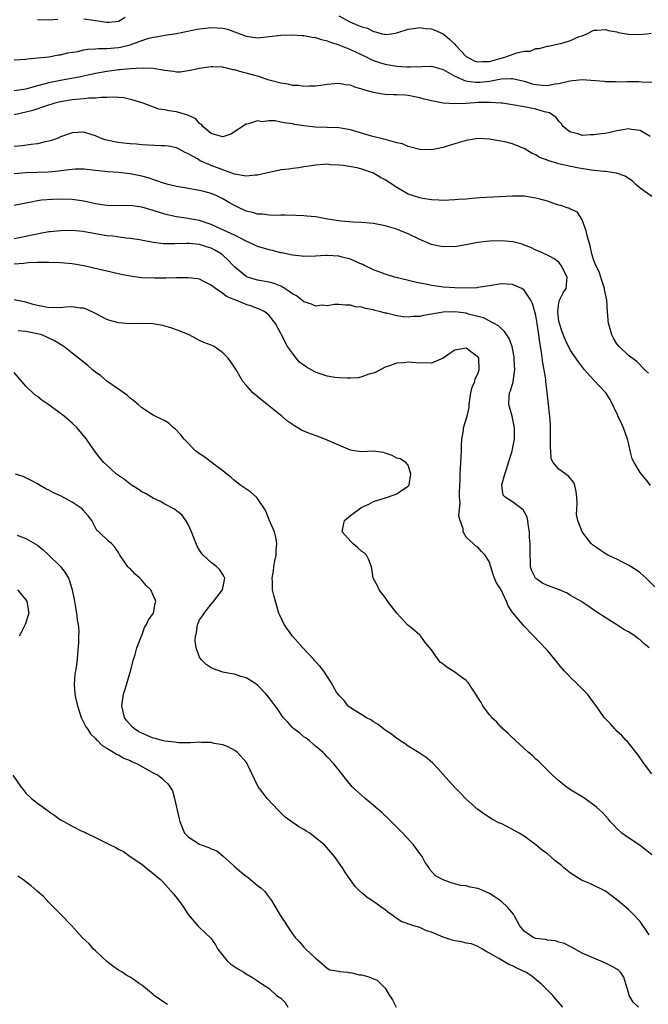
# Model space of a CAD drawing. Units: inches. Extents: x 2679000 to 2682000, y 1551000 to 1552696.
# Drawn here: x 2679686 to 2679794, y 1552007 to 1552177 of the extents above; entities that cross this region are included whole.
import ezdxf

# ---------------------------------------------------------------- set-up
doc = ezdxf.new("R2010")
doc.units = ezdxf.units.IN
doc.header["$MEASUREMENT"] = 0
doc.layers.add('LD26791551_2ft', color=95, linetype='Continuous')

msp = doc.modelspace()

# ---------------------------------------------------------------- linework, layer by layer
at = {"layer": 'LD26791551_2ft'}
for points, elevation in [([(2679697, 1552177.55), (2679698.68, 1552177.32), (2679699, 1552177.3), (2679701, 1552176.97), (2679701.4, 1552177), (2679703, 1552177.17), (2679704.12, 1552177.88)], 8828), ([(2679741, 1552178.09), (2679743.01, 1552177), (2679745, 1552176.2), (2679745.95, 1552175.95), (2679747, 1552175.39), (2679747.35, 1552175.35), (2679748.49, 1552175), (2679748.92, 1552174.92), (2679749, 1552174.89), (2679750.08, 1552175), (2679751, 1552175.14), (2679751.19, 1552175.19), (2679753, 1552175.81), (2679753.88, 1552175.88), (2679755, 1552176.07), (2679755.93, 1552175.93), (2679757, 1552175.82), (2679757.59, 1552175.59), (2679759, 1552174.97), (2679760.08, 1552174.08), (2679761, 1552173.18), (2679761.15, 1552173), (2679763, 1552171.06), (2679763.09, 1552171), (2679764.35, 1552170.35), (2679765, 1552170.13), (2679765.79, 1552170.21), (2679767, 1552170.22), (2679769.83, 1552171), (2679771.73, 1552171.73), (2679773, 1552172.01), (2679774, 1552172), (2679775, 1552172.43), (2679775.56, 1552172.44), (2679777, 1552172.83), (2679777.12, 1552172.88), (2679779, 1552173.25), (2679779.34, 1552173.34), (2679781, 1552173.81), (2679782.5, 1552174.5), (2679783, 1552174.66), (2679783.82, 1552175), (2679785, 1552175.59), (2679785.61, 1552175.61), (2679787, 1552175.72), (2679787.54, 1552175.54), (2679789, 1552175.31), (2679789.24, 1552175.24), (2679790.93, 1552174.93), (2679791, 1552174.94), (2679792.84, 1552174.84), (2679794.16, 1552175), (2679794.88, 1552175.12)], 8828), ([(2679685, 1552170.51), (2679687, 1552170.63), (2679687.31, 1552170.69), (2679689, 1552170.82), (2679691, 1552171.03), (2679692.65, 1552171.35), (2679693, 1552171.38), (2679694.28, 1552171.72), (2679695.96, 1552171.96), (2679697, 1552172.2), (2679697.68, 1552172.32), (2679699, 1552172.4), (2679699.55, 1552172.45), (2679701, 1552172.46), (2679703, 1552172.62), (2679703.33, 1552172.67), (2679705, 1552173.1), (2679707, 1552173.82), (2679708.24, 1552174.24), (2679709, 1552174.43), (2679709.52, 1552174.48), (2679711, 1552174.77), (2679713, 1552175.05), (2679716.29, 1552175.71), (2679717, 1552175.83), (2679719, 1552176.06), (2679720.04, 1552176.04), (2679721, 1552175.96), (2679721.79, 1552175.79), (2679723, 1552175.35), (2679725, 1552174.58), (2679727, 1552174.32), (2679729, 1552174.54), (2679731, 1552174.78), (2679733, 1552174.82), (2679734.68, 1552174.68), (2679735, 1552174.68), (2679736.41, 1552174.41), (2679737, 1552174.35), (2679738, 1552174), (2679739, 1552173.79), (2679739.55, 1552173.55), (2679741, 1552173.08), (2679743, 1552172.26), (2679745.75, 1552171), (2679746.58, 1552170.58), (2679747, 1552170.4), (2679748.04, 1552170.04), (2679749, 1552169.77), (2679749.66, 1552169.66), (2679751, 1552169.4), (2679752.73, 1552169.27), (2679753, 1552169.27), (2679753.3, 1552169.3), (2679755.37, 1552169.37), (2679757, 1552169.38), (2679759, 1552168.8), (2679759.42, 1552168.58), (2679761, 1552167.66), (2679762.85, 1552166.85), (2679764.62, 1552166.62), (2679765, 1552166.62), (2679765.36, 1552166.64), (2679767, 1552166.83), (2679769, 1552167.21), (2679770.75, 1552167.25), (2679771, 1552167.3), (2679773, 1552166.82), (2679774.38, 1552166.38), (2679775, 1552166.25), (2679776.15, 1552166.15), (2679777, 1552166.09), (2679778.33, 1552166.33), (2679779, 1552166.39), (2679780.86, 1552166.86), (2679783, 1552167.08), (2679786.79, 1552166.79), (2679787, 1552166.76), (2679788.75, 1552166.75), (2679789, 1552166.71), (2679790.76, 1552166.76), (2679791, 1552166.74), (2679792.75, 1552166.75), (2679793.31, 1552166.69), (2679795, 1552166.64)], 8826), ([(2679689, 1552177.47), (2679691, 1552177.4), (2679692.51, 1552177.49)], 8828), ([(2679794.72, 1552157.28), (2679793, 1552158.32), (2679791.51, 1552158.49), (2679791, 1552158.58), (2679789.67, 1552158.33), (2679789, 1552158.23), (2679788, 1552158), (2679787, 1552157.8), (2679786.28, 1552157.72), (2679785, 1552157.54), (2679784.44, 1552157.56), (2679783, 1552157.46), (2679782.3, 1552157.7), (2679781, 1552158), (2679780.41, 1552158.41), (2679779.74, 1552159), (2679779.45, 1552159.45), (2679779, 1552159.89), (2679778.54, 1552160.54), (2679777.37, 1552161.37), (2679776.47, 1552161.53), (2679775, 1552161.99), (2679773, 1552162.38), (2679771, 1552162.75), (2679769.26, 1552163), (2679769, 1552163.03), (2679767.14, 1552163.14), (2679765.11, 1552163.11), (2679763, 1552162.98), (2679761, 1552162.89), (2679759.01, 1552163.01), (2679757, 1552163.4), (2679755.72, 1552163.72), (2679755, 1552163.95), (2679753, 1552164.35), (2679752.38, 1552164.38), (2679751, 1552164.48), (2679750.47, 1552164.47), (2679749, 1552164.54), (2679748.59, 1552164.59), (2679747, 1552164.88), (2679746.6, 1552165), (2679745.31, 1552165.31), (2679745, 1552165.45), (2679743.75, 1552165.75), (2679743, 1552166.1), (2679742.16, 1552166.16), (2679741, 1552166.42), (2679740.34, 1552166.34), (2679739, 1552166.25), (2679737.93, 1552166.07), (2679737, 1552165.95), (2679735.97, 1552165.97), (2679735, 1552165.88), (2679734.05, 1552166.05), (2679733, 1552166.08), (2679732.28, 1552166.28), (2679731, 1552166.47), (2679728.99, 1552167.01), (2679727, 1552167.65), (2679726.12, 1552167.88), (2679725, 1552168.22), (2679724.36, 1552168.36), (2679723, 1552168.78), (2679722.79, 1552168.79), (2679721.93, 1552169), (2679721.16, 1552169.16), (2679721, 1552169.21), (2679719.27, 1552169.27), (2679719, 1552169.3), (2679717, 1552169.02), (2679715.36, 1552168.64), (2679715, 1552168.57), (2679713.61, 1552168.39), (2679713, 1552168.38), (2679712.5, 1552168.5), (2679711, 1552168.63), (2679709, 1552168.98), (2679707.08, 1552169.08), (2679705, 1552168.95), (2679703.24, 1552168.76), (2679703, 1552168.75), (2679701, 1552168.5), (2679699, 1552168.14), (2679696.43, 1552167.57), (2679693, 1552166.94), (2679691, 1552166.53), (2679690.34, 1552166.34), (2679689, 1552166), (2679687.6, 1552165.6), (2679687, 1552165.46), (2679685, 1552165.17)], 8824), ([(2679795, 1552146.9), (2679793, 1552148.32), (2679792.64, 1552148.64), (2679792.27, 1552149), (2679791.6, 1552149.6), (2679791, 1552150), (2679790.42, 1552150.42), (2679788.95, 1552150.95), (2679787, 1552151.21), (2679786.79, 1552151.21), (2679784.57, 1552151.43), (2679782.14, 1552151.86), (2679780.25, 1552152.25), (2679779, 1552152.55), (2679777.1, 1552153.1), (2679777, 1552153.15), (2679775.66, 1552153.66), (2679775, 1552154.11), (2679774.35, 1552154.35), (2679773, 1552155.19), (2679771.68, 1552155.68), (2679771, 1552155.98), (2679769.66, 1552156.34), (2679769, 1552156.48), (2679768.54, 1552156.54), (2679767, 1552156.82), (2679765, 1552156.9), (2679763.35, 1552156.65), (2679763, 1552156.59), (2679761.75, 1552156.25), (2679761, 1552155.99), (2679760.23, 1552155.77), (2679759, 1552155.35), (2679758.71, 1552155.29), (2679757, 1552154.97), (2679755, 1552155.03), (2679753, 1552155.52), (2679752, 1552156), (2679751, 1552156.19), (2679749.39, 1552156.61), (2679749, 1552156.77), (2679746.66, 1552157.34), (2679743, 1552158.39), (2679741, 1552158.75), (2679739, 1552158.83), (2679737, 1552158.86), (2679735, 1552159.08), (2679733.35, 1552159.35), (2679733, 1552159.43), (2679731.6, 1552159.6), (2679731, 1552159.76), (2679730.04, 1552159.96), (2679729, 1552159.97), (2679727.8, 1552159.8), (2679727, 1552159.95), (2679725.42, 1552159.42), (2679725, 1552159.38), (2679722.35, 1552157.65), (2679721, 1552157.23), (2679720.75, 1552157.25), (2679719, 1552157.76), (2679717.53, 1552159), (2679717.33, 1552159.33), (2679717, 1552159.49), (2679716.33, 1552160.33), (2679714.97, 1552160.97), (2679713, 1552161.51), (2679711.68, 1552161.68), (2679711, 1552161.84), (2679709.98, 1552161.98), (2679707.25, 1552163), (2679705.55, 1552163.55), (2679703.91, 1552163.91), (2679702.06, 1552164.06), (2679701, 1552164), (2679700.02, 1552164.02), (2679699, 1552163.89), (2679697.87, 1552163.87), (2679697, 1552163.76), (2679695.64, 1552163.64), (2679695, 1552163.57), (2679693, 1552163.24), (2679691.99, 1552163), (2679690.57, 1552162.57), (2679688.24, 1552161.76), (2679687, 1552161.44), (2679685, 1552161.02)], 8822), ([(2679794.42, 1552116.42), (2679793.83, 1552117), (2679792.44, 1552118.44), (2679791, 1552119.48), (2679789.37, 1552121), (2679789, 1552121.49), (2679788.43, 1552122.43), (2679788.13, 1552123), (2679787.88, 1552123.88), (2679787.53, 1552125), (2679787.37, 1552127), (2679787.26, 1552129), (2679786.85, 1552130.85), (2679786.84, 1552131), (2679786.41, 1552132.41), (2679786.2, 1552133), (2679785.92, 1552133.92), (2679785.36, 1552135), (2679785, 1552135.86), (2679784.67, 1552137), (2679784.39, 1552138.39), (2679783.85, 1552140.15), (2679783.69, 1552141), (2679783, 1552142.88), (2679782.18, 1552144.18), (2679781, 1552144.7), (2679780.82, 1552144.82), (2679780.26, 1552145), (2679779.36, 1552145.36), (2679779, 1552145.43), (2679778.41, 1552145.59), (2679777, 1552146.09), (2679775.52, 1552146.48), (2679775, 1552146.64), (2679773, 1552146.95), (2679771, 1552146.97), (2679765.33, 1552146.67), (2679763.47, 1552146.53), (2679763, 1552146.47), (2679761.62, 1552146.38), (2679761, 1552146.31), (2679759, 1552146.23), (2679758.29, 1552146.29), (2679757, 1552146.32), (2679755.44, 1552146.56), (2679755, 1552146.65), (2679753.92, 1552147), (2679753, 1552147.32), (2679751, 1552148.48), (2679750.68, 1552148.68), (2679750.22, 1552149), (2679749.48, 1552149.48), (2679749, 1552149.81), (2679748.2, 1552150.2), (2679747, 1552150.96), (2679745, 1552151.63), (2679744.17, 1552151.83), (2679741.77, 1552152.23), (2679741, 1552152.32), (2679739.6, 1552152.4), (2679739, 1552152.46), (2679738.45, 1552152.45), (2679737, 1552152.33), (2679735.87, 1552152.13), (2679735, 1552152.03), (2679734.13, 1552151.87), (2679733, 1552151.76), (2679732.37, 1552151.63), (2679731, 1552151.51), (2679730.62, 1552151.38), (2679729, 1552151.06), (2679727, 1552150.56), (2679726.56, 1552150.56), (2679725, 1552150.4), (2679723, 1552150.76), (2679721, 1552151.48), (2679719, 1552152.24), (2679717.09, 1552153.09), (2679716.62, 1552153.38), (2679715, 1552154.28), (2679714.5, 1552154.5), (2679713.59, 1552155), (2679713, 1552155.3), (2679711.6, 1552155.6), (2679711, 1552155.66), (2679710.34, 1552155.66), (2679707, 1552155.82), (2679706.09, 1552155.91), (2679705, 1552155.99), (2679703.87, 1552156.13), (2679703, 1552156.22), (2679702.33, 1552156.33), (2679700.71, 1552156.71), (2679699.91, 1552157), (2679699, 1552157.4), (2679698.44, 1552157.56), (2679697, 1552158.01), (2679696.05, 1552157.95), (2679695, 1552157.9), (2679693, 1552157.18), (2679692.57, 1552157), (2679691.42, 1552156.58), (2679691, 1552156.46), (2679690.34, 1552156.34), (2679689, 1552156.02), (2679687.9, 1552155.9), (2679686.35, 1552155.65), (2679685, 1552155.51)], 8820), ([(2679794.8, 1552097), (2679794.32, 1552097.68), (2679793, 1552099.27), (2679791.98, 1552101), (2679791.61, 1552101.61), (2679791.27, 1552103), (2679791, 1552104.37), (2679790.85, 1552104.85), (2679790.82, 1552105), (2679790.12, 1552107), (2679789.79, 1552107.79), (2679789.17, 1552109), (2679789.13, 1552109.13), (2679787.85, 1552111.85), (2679787.09, 1552113), (2679785, 1552115.22), (2679783.4, 1552117), (2679782.37, 1552118.37), (2679781, 1552120.32), (2679780.11, 1552122.11), (2679779.57, 1552123.57), (2679779.06, 1552125), (2679779, 1552125.39), (2679778.81, 1552127), (2679779, 1552128.53), (2679779.11, 1552129), (2679779.72, 1552130.28), (2679780.22, 1552131), (2679780.31, 1552131.69), (2679780.41, 1552133), (2679779.39, 1552135), (2679779, 1552135.55), (2679778.15, 1552136.15), (2679777, 1552136.8), (2679776.5, 1552137), (2679775.47, 1552137.47), (2679775, 1552137.65), (2679774.13, 1552138.13), (2679773, 1552138.52), (2679772.66, 1552138.66), (2679771.28, 1552139), (2679771.06, 1552139.06), (2679769, 1552139.25), (2679767, 1552139.18), (2679765, 1552138.95), (2679763, 1552138.57), (2679762.5, 1552138.5), (2679761, 1552138.23), (2679760.25, 1552138.25), (2679759, 1552138.2), (2679758.35, 1552138.35), (2679757, 1552138.63), (2679755, 1552139.47), (2679753, 1552140.44), (2679751.67, 1552141), (2679751, 1552141.24), (2679749, 1552141.83), (2679747, 1552142.24), (2679745, 1552142.44), (2679743.51, 1552142.49), (2679741.35, 1552142.65), (2679741, 1552142.69), (2679739.03, 1552143), (2679737.32, 1552143.32), (2679737, 1552143.39), (2679735.51, 1552143.51), (2679735, 1552143.57), (2679733.61, 1552143.61), (2679731.68, 1552143.68), (2679731, 1552143.68), (2679730.35, 1552143.65), (2679729, 1552143.7), (2679727.84, 1552143.84), (2679727, 1552143.84), (2679726.15, 1552144.15), (2679725, 1552144.38), (2679723.69, 1552145), (2679723.25, 1552145.25), (2679723, 1552145.35), (2679722.17, 1552145.83), (2679721, 1552146.53), (2679719.98, 1552147), (2679719, 1552147.4), (2679717.74, 1552147.74), (2679717, 1552147.92), (2679714.39, 1552148.39), (2679713, 1552148.66), (2679711.56, 1552149), (2679710.77, 1552149.23), (2679708.13, 1552150.13), (2679707, 1552150.42), (2679705, 1552150.81), (2679703, 1552151.03), (2679701.17, 1552151.17), (2679699, 1552151.41), (2679697, 1552151.61), (2679695.6, 1552151.6), (2679695, 1552151.58), (2679694.51, 1552151.49), (2679693, 1552151.34), (2679692.7, 1552151.3), (2679690.87, 1552151.13), (2679687, 1552150.99), (2679685, 1552150.83)], 8818), ([(2679795.53, 1552079.53), (2679794.05, 1552081), (2679793, 1552081.92), (2679792.38, 1552082.38), (2679791.43, 1552083), (2679791, 1552083.26), (2679789.83, 1552083.83), (2679789, 1552084.28), (2679787.44, 1552085), (2679787.15, 1552085.15), (2679786.13, 1552085.87), (2679784.79, 1552086.79), (2679784.55, 1552087), (2679783.01, 1552089), (2679782.24, 1552091), (2679782.04, 1552092.04), (2679782.14, 1552093.86), (2679782.09, 1552095), (2679781.98, 1552095.98), (2679781.76, 1552097), (2679781.55, 1552097.55), (2679780.65, 1552098.65), (2679779, 1552099.83), (2679777.99, 1552101), (2679777.65, 1552101.65), (2679777.58, 1552103), (2679777.52, 1552103.52), (2679777.56, 1552105), (2679777.52, 1552107), (2679777.51, 1552107.51), (2679777.42, 1552109), (2679777.38, 1552109.38), (2679777, 1552112.59), (2679776.75, 1552115), (2679776.73, 1552115.27), (2679776.44, 1552117), (2679776.19, 1552118.19), (2679775.98, 1552120.02), (2679775.68, 1552121.68), (2679775.53, 1552123), (2679775.45, 1552123.45), (2679775.23, 1552125), (2679775, 1552126.36), (2679774.85, 1552127), (2679774.41, 1552128.41), (2679774.15, 1552129), (2679773, 1552130.74), (2679772.58, 1552131), (2679771, 1552131.74), (2679769, 1552131.84), (2679767, 1552131.49), (2679766.6, 1552131.4), (2679765, 1552131.17), (2679764.85, 1552131.15), (2679763, 1552131.09), (2679761, 1552131.14), (2679759, 1552131.27), (2679758.67, 1552131.33), (2679757, 1552131.52), (2679756.31, 1552131.69), (2679755, 1552131.94), (2679753.74, 1552132.26), (2679751.13, 1552132.87), (2679750.62, 1552133), (2679749, 1552133.48), (2679747, 1552134.26), (2679745.46, 1552135), (2679745.17, 1552135.17), (2679744.65, 1552135.35), (2679743, 1552136.08), (2679741.57, 1552136.43), (2679741, 1552136.6), (2679739, 1552136.73), (2679738.7, 1552136.7), (2679737, 1552136.58), (2679735, 1552136.53), (2679734.61, 1552136.61), (2679733, 1552136.79), (2679731.19, 1552137.19), (2679731, 1552137.21), (2679729.57, 1552137.57), (2679729, 1552137.69), (2679728, 1552138), (2679727, 1552138.3), (2679725.45, 1552139), (2679725, 1552139.18), (2679723.83, 1552139.83), (2679723, 1552140.21), (2679721.12, 1552141.12), (2679719, 1552142.07), (2679717, 1552142.74), (2679715.62, 1552143), (2679715, 1552143.13), (2679713, 1552143.4), (2679711.67, 1552143.68), (2679711, 1552143.83), (2679709, 1552144.49), (2679707, 1552145.08), (2679705, 1552145.34), (2679703, 1552145.32), (2679701, 1552145.34), (2679699, 1552145.64), (2679697, 1552146.09), (2679695, 1552146.37), (2679693, 1552146.42), (2679691.61, 1552146.39), (2679689.73, 1552146.27), (2679689, 1552146.14), (2679687.9, 1552145.9), (2679687, 1552145.78), (2679685, 1552145.34)], 8816), ([(2679794.55, 1552069), (2679793.71, 1552069.71), (2679793, 1552070.39), (2679792.62, 1552070.62), (2679792.12, 1552071), (2679791, 1552071.75), (2679790.18, 1552072.18), (2679789, 1552072.97), (2679786.5, 1552074.5), (2679785.82, 1552075), (2679785, 1552075.52), (2679784.14, 1552076.14), (2679783, 1552076.89), (2679782.86, 1552077), (2679781, 1552078.06), (2679780.42, 1552078.42), (2679779.08, 1552079), (2679777, 1552079.78), (2679776.16, 1552080.16), (2679775, 1552080.95), (2679774.95, 1552081), (2679774.3, 1552082.3), (2679774.1, 1552083), (2679774.09, 1552083.91), (2679774.03, 1552085), (2679774.03, 1552087), (2679773.93, 1552088.07), (2679773.89, 1552089), (2679773.66, 1552090.34), (2679773.63, 1552091), (2679773.53, 1552091.53), (2679772.84, 1552092.84), (2679771, 1552094.19), (2679769.72, 1552095), (2679769.37, 1552095.37), (2679769.12, 1552097), (2679769.12, 1552097.12), (2679769.63, 1552099), (2679770, 1552100), (2679770.29, 1552101), (2679770.92, 1552102.92), (2679771, 1552103.28), (2679771.31, 1552105), (2679771.34, 1552107), (2679771.29, 1552107.29), (2679770.94, 1552109), (2679770.33, 1552111), (2679770.41, 1552112.41), (2679770.46, 1552113), (2679770.65, 1552113.35), (2679771.09, 1552114.91), (2679771.35, 1552116.65), (2679771.37, 1552117), (2679771.29, 1552118.71), (2679771.24, 1552119.24), (2679770.91, 1552121), (2679770.41, 1552122.41), (2679769.98, 1552123), (2679769.62, 1552123.62), (2679769, 1552124.12), (2679768.57, 1552124.57), (2679765.96, 1552125.96), (2679763.38, 1552126.62), (2679763, 1552126.74), (2679761, 1552126.99), (2679759, 1552126.93), (2679757.34, 1552126.66), (2679757, 1552126.58), (2679755.64, 1552126.36), (2679755, 1552126.2), (2679753.82, 1552126.18), (2679753, 1552126.09), (2679752.12, 1552126.12), (2679751, 1552126.3), (2679749.25, 1552126.75), (2679749, 1552126.78), (2679748.27, 1552127), (2679747.25, 1552127.25), (2679747, 1552127.35), (2679745.59, 1552127.59), (2679745, 1552127.81), (2679743.88, 1552127.88), (2679743, 1552128.15), (2679742.14, 1552128.14), (2679741, 1552128.27), (2679740.24, 1552128.24), (2679739, 1552128.05), (2679738.12, 1552128.12), (2679737, 1552127.98), (2679736.32, 1552128.32), (2679735, 1552128.7), (2679734.85, 1552128.85), (2679733.73, 1552129.74), (2679733, 1552130.12), (2679731.69, 1552131), (2679731, 1552131.41), (2679729.87, 1552131.87), (2679729, 1552132.1), (2679727, 1552132.48), (2679725.26, 1552133), (2679725, 1552133.1), (2679723, 1552134.77), (2679722.8, 1552135), (2679721.92, 1552135.92), (2679721, 1552136.78), (2679720.72, 1552137), (2679719.64, 1552137.64), (2679719, 1552137.97), (2679718.19, 1552138.19), (2679717, 1552138.61), (2679715.21, 1552138.79), (2679715, 1552138.8), (2679714.78, 1552138.78), (2679712.72, 1552138.72), (2679710.74, 1552138.74), (2679708.96, 1552138.96), (2679706.6, 1552139.4), (2679705, 1552139.67), (2679704.27, 1552139.73), (2679702.03, 1552140.03), (2679701, 1552140.12), (2679699.66, 1552140.34), (2679696.85, 1552140.85), (2679695, 1552141.03), (2679693, 1552141), (2679691.2, 1552140.8), (2679691, 1552140.79), (2679689.5, 1552140.5), (2679689, 1552140.43), (2679687.84, 1552140.16), (2679687, 1552139.99), (2679686.15, 1552139.85), (2679685, 1552139.62)], 8814), ([(2679795, 1552047.23), (2679793.67, 1552049), (2679792.6, 1552050.6), (2679792.26, 1552051), (2679790.81, 1552052.81), (2679790.61, 1552053), (2679789.87, 1552053.87), (2679789, 1552054.62), (2679788.82, 1552054.82), (2679788.61, 1552055), (2679787.86, 1552055.86), (2679787, 1552056.76), (2679786.81, 1552057), (2679786.05, 1552058.05), (2679785.42, 1552059), (2679785, 1552059.53), (2679784.39, 1552060.39), (2679783.91, 1552061), (2679783, 1552061.95), (2679781.92, 1552063), (2679781, 1552063.87), (2679780.44, 1552064.44), (2679779.94, 1552065), (2679779, 1552066.1), (2679778.6, 1552066.6), (2679777, 1552068.52), (2679776.58, 1552069), (2679775.83, 1552069.83), (2679773, 1552072.73), (2679771.04, 1552075.04), (2679770.24, 1552076.24), (2679769.94, 1552077), (2679769, 1552078.99), (2679768.23, 1552080.23), (2679767.9, 1552081), (2679767.66, 1552081.66), (2679767.22, 1552083), (2679767.18, 1552083.18), (2679767, 1552083.79), (2679766.25, 1552085), (2679765.64, 1552085.64), (2679765, 1552086.38), (2679764.6, 1552086.6), (2679764.19, 1552087), (2679763, 1552088.08), (2679762.46, 1552089), (2679762.45, 1552089.55), (2679761.94, 1552091), (2679761.73, 1552091.73), (2679761.92, 1552094.08), (2679761.84, 1552095), (2679761.85, 1552095.85), (2679761.94, 1552097.94), (2679761.97, 1552099), (2679762.18, 1552103), (2679762.17, 1552103.83), (2679762.24, 1552105), (2679762.5, 1552106.5), (2679762.54, 1552107), (2679763.14, 1552109), (2679763.49, 1552110.51), (2679763.49, 1552111), (2679763.78, 1552113), (2679763.99, 1552114.01), (2679764.47, 1552115), (2679764.54, 1552115.46), (2679765, 1552116.3), (2679765.17, 1552116.83), (2679765.25, 1552117), (2679765.15, 1552119), (2679765, 1552119.24), (2679764.17, 1552119.83), (2679763, 1552120.7), (2679761, 1552120.37), (2679760.17, 1552119.83), (2679759, 1552118.98), (2679757, 1552118.16), (2679756.2, 1552118.19), (2679755, 1552118.15), (2679753, 1552118.31), (2679752.22, 1552118.22), (2679751, 1552118.13), (2679749.6, 1552117.6), (2679749, 1552117.42), (2679747.41, 1552116.59), (2679747, 1552116.41), (2679746.21, 1552116.21), (2679745, 1552115.76), (2679744.39, 1552115.61), (2679743, 1552115.56), (2679742.47, 1552115.53), (2679741, 1552115.61), (2679740.31, 1552115.69), (2679739, 1552115.89), (2679737.63, 1552116.37), (2679737, 1552116.56), (2679735.45, 1552117.45), (2679735, 1552117.81), (2679734.28, 1552118.28), (2679733.67, 1552119), (2679733, 1552119.84), (2679732.13, 1552121), (2679731.11, 1552123), (2679731, 1552123.28), (2679730.1, 1552125), (2679729, 1552126.36), (2679728.23, 1552127), (2679727.42, 1552127.42), (2679727, 1552127.56), (2679725.97, 1552127.97), (2679725, 1552128.28), (2679723.25, 1552129), (2679723.06, 1552129.06), (2679721.65, 1552129.65), (2679721, 1552130.15), (2679719.71, 1552131), (2679719, 1552131.6), (2679717.74, 1552132.26), (2679717, 1552132.62), (2679716.68, 1552132.68), (2679715, 1552132.88), (2679713, 1552132.86), (2679711.18, 1552132.82), (2679709.2, 1552132.8), (2679707, 1552132.88), (2679705, 1552133.14), (2679703.45, 1552133.45), (2679697, 1552134.94), (2679695, 1552135.29), (2679693, 1552135.48), (2679691, 1552135.52), (2679689.53, 1552135.53), (2679689, 1552135.49), (2679687.48, 1552135.48), (2679687, 1552135.41), (2679686.66, 1552135.34), (2679685, 1552135.23)], 8812), ([(2679795, 1552033.29), (2679793, 1552034.86), (2679791, 1552036.19), (2679789.83, 1552037), (2679789, 1552037.81), (2679788.42, 1552038.42), (2679787.84, 1552039), (2679787.47, 1552039.47), (2679787, 1552039.98), (2679786.54, 1552040.54), (2679786.07, 1552041), (2679785.49, 1552041.49), (2679783.43, 1552043), (2679781, 1552044.51), (2679780.26, 1552045), (2679779, 1552046.02), (2679777.9, 1552047), (2679775.44, 1552049.44), (2679775, 1552049.81), (2679774.4, 1552050.4), (2679773.7, 1552051), (2679771.48, 1552053), (2679771.25, 1552053.25), (2679771, 1552053.44), (2679770.23, 1552054.23), (2679769.32, 1552055), (2679769.17, 1552055.17), (2679769, 1552055.31), (2679768.21, 1552056.21), (2679767.38, 1552057), (2679767.22, 1552057.22), (2679767, 1552057.45), (2679765.87, 1552059), (2679765.56, 1552059.56), (2679765, 1552060.43), (2679764.66, 1552061), (2679763.94, 1552062.06), (2679763.35, 1552063), (2679763, 1552063.39), (2679761.77, 1552064.23), (2679761, 1552064.8), (2679759.65, 1552065.65), (2679759, 1552066.17), (2679758.51, 1552066.51), (2679758.13, 1552067), (2679757, 1552068.66), (2679756.73, 1552069), (2679755.93, 1552069.93), (2679755.17, 1552071), (2679755, 1552071.19), (2679753.66, 1552072.34), (2679752.94, 1552072.94), (2679751, 1552074.97), (2679749.48, 1552077), (2679749, 1552077.68), (2679748, 1552079), (2679747.71, 1552079.71), (2679746.96, 1552081), (2679746.7, 1552082.7), (2679746.63, 1552083), (2679746.2, 1552084.2), (2679745.8, 1552085), (2679745.37, 1552085.37), (2679745, 1552085.65), (2679744.28, 1552086.28), (2679743.43, 1552087), (2679743, 1552087.39), (2679741.58, 1552089), (2679741.82, 1552090.18), (2679741.97, 1552091), (2679743, 1552091.86), (2679744.6, 1552093), (2679745, 1552093.26), (2679746.18, 1552093.82), (2679747, 1552094.27), (2679749.08, 1552094.92), (2679749.42, 1552095), (2679751, 1552095.57), (2679751.84, 1552096.16), (2679753, 1552096.89), (2679753.09, 1552097), (2679753.12, 1552097.12), (2679753.42, 1552099), (2679753, 1552100.53), (2679752.6, 1552101), (2679751.61, 1552101.61), (2679751, 1552101.73), (2679750.21, 1552102.21), (2679749, 1552102.6), (2679748.72, 1552102.72), (2679746.94, 1552102.94), (2679745, 1552102.85), (2679743.65, 1552103), (2679743, 1552103.1), (2679739, 1552104.87), (2679737.45, 1552105.45), (2679735.97, 1552105.97), (2679734.59, 1552106.59), (2679733.96, 1552107), (2679733.34, 1552107.34), (2679732.15, 1552108.15), (2679731.15, 1552109), (2679728.62, 1552111), (2679726.16, 1552113), (2679725, 1552114.32), (2679724.45, 1552115), (2679723.29, 1552117), (2679722.39, 1552118.39), (2679721.94, 1552119), (2679721, 1552119.92), (2679719.49, 1552121), (2679719, 1552121.24), (2679717.71, 1552121.71), (2679717, 1552122.03), (2679715.18, 1552123), (2679713.66, 1552123.66), (2679713, 1552123.88), (2679712.2, 1552124.2), (2679710.64, 1552124.64), (2679708.93, 1552124.93), (2679706.98, 1552124.98), (2679705, 1552124.94), (2679703, 1552125.09), (2679701.52, 1552125.52), (2679701, 1552125.7), (2679699, 1552126.71), (2679697.47, 1552127.47), (2679697, 1552127.61), (2679696.39, 1552127.61), (2679695, 1552127.85), (2679693.83, 1552127.83), (2679693, 1552127.68), (2679691.74, 1552127.74), (2679691, 1552127.69), (2679689.92, 1552127.92), (2679689, 1552128.08), (2679688.27, 1552128.27), (2679687, 1552128.69), (2679686.71, 1552128.72), (2679685, 1552129.08)], 8810), ([(2679794.55, 1552019.45), (2679793, 1552021.75), (2679791.82, 1552023), (2679791, 1552023.83), (2679789.6, 1552025), (2679789, 1552025.53), (2679787, 1552027), (2679784.31, 1552028.31), (2679782.89, 1552028.89), (2679781, 1552030.09), (2679779.83, 1552031), (2679779.41, 1552031.41), (2679778.29, 1552032.29), (2679777, 1552033.43), (2679776.07, 1552034.07), (2679775, 1552034.98), (2679773, 1552036.47), (2679772.14, 1552037), (2679771, 1552037.66), (2679770.1, 1552038.1), (2679769, 1552038.65), (2679768.76, 1552038.76), (2679767.44, 1552039.44), (2679767, 1552039.74), (2679766.22, 1552040.22), (2679765, 1552041.12), (2679763, 1552042.87), (2679761.97, 1552043.97), (2679761, 1552044.91), (2679759, 1552047.15), (2679758.14, 1552048.14), (2679757.15, 1552049.15), (2679756.09, 1552050.09), (2679754.89, 1552050.89), (2679753, 1552052.05), (2679752.44, 1552052.44), (2679751.54, 1552053), (2679751.23, 1552053.23), (2679751, 1552053.35), (2679750.1, 1552054.1), (2679749, 1552054.8), (2679747.78, 1552055.78), (2679747, 1552056.21), (2679746.55, 1552056.55), (2679745.68, 1552057), (2679745.28, 1552057.28), (2679745, 1552057.41), (2679743.93, 1552058.07), (2679743, 1552058.67), (2679742.59, 1552059), (2679741.91, 1552059.91), (2679741, 1552060.84), (2679740.87, 1552061), (2679740.63, 1552061.37), (2679739.67, 1552063), (2679738.4, 1552065), (2679737.8, 1552065.8), (2679737, 1552066.62), (2679736.84, 1552066.84), (2679736.68, 1552067), (2679734.78, 1552069), (2679733.02, 1552071), (2679731.56, 1552073), (2679730.77, 1552074.77), (2679730.68, 1552075), (2679729.84, 1552077.84), (2679729.58, 1552079), (2679729.57, 1552080.43), (2679729.5, 1552081), (2679729.73, 1552082.27), (2679729.81, 1552083), (2679729.98, 1552084.02), (2679730.19, 1552085), (2679730.18, 1552085.82), (2679730.3, 1552087), (2679730.13, 1552088.13), (2679729.89, 1552089), (2679729, 1552091.08), (2679728.47, 1552092.47), (2679728.19, 1552093), (2679727, 1552094.76), (2679726.78, 1552095), (2679725.85, 1552095.85), (2679724.12, 1552097), (2679723, 1552097.86), (2679722.43, 1552098.43), (2679721.68, 1552099), (2679721, 1552099.58), (2679719, 1552101.04), (2679717.91, 1552101.91), (2679717, 1552102.46), (2679716.27, 1552103), (2679714.32, 1552105), (2679713.77, 1552105.77), (2679712.79, 1552106.79), (2679712.5, 1552107), (2679711.73, 1552107.73), (2679711, 1552108.17), (2679709, 1552109.18), (2679707, 1552110.44), (2679706.37, 1552111), (2679705.66, 1552111.66), (2679705, 1552112.09), (2679704.54, 1552112.54), (2679703, 1552113.66), (2679701, 1552115.02), (2679699.93, 1552115.93), (2679699, 1552116.59), (2679698.5, 1552117), (2679697.72, 1552117.72), (2679696.62, 1552118.62), (2679695, 1552119.87), (2679693.58, 1552121), (2679691.97, 1552121.97), (2679690.65, 1552122.65), (2679689.78, 1552123), (2679689, 1552123.2), (2679687, 1552123.61), (2679685.7, 1552123.7)], 8808), ([(2679792.69, 1552007), (2679791.81, 1552007.81), (2679791.11, 1552009), (2679791, 1552009.48), (2679790.56, 1552011), (2679790.17, 1552012.17), (2679789.6, 1552013), (2679789.3, 1552013.3), (2679789, 1552013.53), (2679788.04, 1552014.04), (2679787, 1552014.57), (2679785, 1552015.41), (2679783, 1552016.32), (2679781.26, 1552017.26), (2679781, 1552017.37), (2679779.95, 1552017.95), (2679779, 1552018.22), (2679778.42, 1552018.42), (2679777, 1552018.56), (2679776.65, 1552018.65), (2679775, 1552018.81), (2679774.53, 1552019), (2679773, 1552020.09), (2679772.26, 1552021), (2679771.3, 1552022.7), (2679771.15, 1552023), (2679770.2, 1552024.2), (2679769, 1552025.25), (2679767.97, 1552025.97), (2679767, 1552026.61), (2679765.32, 1552027.32), (2679765, 1552027.48), (2679763.69, 1552027.69), (2679763, 1552027.9), (2679761.99, 1552027.99), (2679760.41, 1552028.41), (2679759, 1552028.93), (2679757.67, 1552029.67), (2679756.72, 1552030.72), (2679756.58, 1552031), (2679755.92, 1552031.92), (2679755.39, 1552033), (2679755, 1552033.5), (2679753.89, 1552035), (2679752.04, 1552037), (2679751, 1552038.07), (2679749.53, 1552039.53), (2679748.5, 1552040.5), (2679747, 1552041.81), (2679745.54, 1552043), (2679745, 1552043.5), (2679743.3, 1552045), (2679740.13, 1552049), (2679739, 1552050.19), (2679738.62, 1552050.62), (2679738.25, 1552051), (2679737, 1552052.03), (2679735.89, 1552053), (2679735.39, 1552053.39), (2679735, 1552053.64), (2679734.27, 1552054.27), (2679733.25, 1552055), (2679733, 1552055.25), (2679732.19, 1552056.19), (2679731.4, 1552057), (2679730.45, 1552058.45), (2679730.02, 1552059), (2679729, 1552060.39), (2679728.47, 1552061), (2679727, 1552062.53), (2679726.35, 1552063), (2679725, 1552063.85), (2679724.08, 1552064.08), (2679723, 1552064.48), (2679722.54, 1552064.54), (2679721, 1552064.81), (2679719.36, 1552065.36), (2679719, 1552065.52), (2679718.14, 1552066.14), (2679717.27, 1552067), (2679717, 1552067.4), (2679716.4, 1552069), (2679716.23, 1552070.23), (2679716.26, 1552071), (2679716.43, 1552071.57), (2679716.65, 1552073), (2679716.77, 1552073.23), (2679717, 1552073.81), (2679717.48, 1552074.52), (2679717.75, 1552075), (2679719, 1552076.55), (2679719.39, 1552077), (2679720.93, 1552079), (2679721.34, 1552081), (2679721.25, 1552081.25), (2679721, 1552081.67), (2679720.46, 1552082.46), (2679719.94, 1552083), (2679719, 1552083.74), (2679717.61, 1552085), (2679717.34, 1552085.34), (2679717, 1552085.87), (2679716.57, 1552086.57), (2679715.99, 1552088.01), (2679715.61, 1552089), (2679715, 1552090.29), (2679714.62, 1552091), (2679713.95, 1552091.95), (2679713, 1552092.64), (2679712.82, 1552092.82), (2679712.52, 1552093), (2679711, 1552093.81), (2679710.25, 1552094.25), (2679709, 1552094.83), (2679707.63, 1552095.63), (2679707, 1552095.95), (2679706.37, 1552096.37), (2679705.35, 1552097), (2679705, 1552097.25), (2679704.04, 1552098.04), (2679702.66, 1552099), (2679701.81, 1552099.81), (2679701, 1552100.54), (2679700.45, 1552101), (2679699.8, 1552101.8), (2679698.87, 1552103), (2679697.5, 1552105), (2679695.87, 1552107), (2679695, 1552107.8), (2679693.64, 1552109), (2679691, 1552110.95), (2679689.75, 1552111.75), (2679689, 1552112.38), (2679688.62, 1552112.62), (2679687, 1552114.19), (2679686.34, 1552115), (2679685, 1552116.54)], 8806), ([(2679779.68, 1552007), (2679778.4, 1552008.4), (2679777.91, 1552009), (2679777, 1552009.89), (2679775.93, 1552011), (2679775.43, 1552011.43), (2679774.3, 1552012.3), (2679773.26, 1552013), (2679773.09, 1552013.09), (2679771.72, 1552013.72), (2679771, 1552014.1), (2679770.35, 1552014.35), (2679768.62, 1552015.38), (2679767, 1552016.29), (2679766.53, 1552016.53), (2679765.78, 1552017), (2679765, 1552017.42), (2679763.88, 1552017.88), (2679763, 1552018.03), (2679762.25, 1552018.25), (2679761, 1552018.43), (2679760.55, 1552018.55), (2679759, 1552019.04), (2679757, 1552019.9), (2679756.14, 1552020.14), (2679755, 1552020.71), (2679753.96, 1552021), (2679751.75, 1552021.75), (2679751, 1552022.26), (2679749.99, 1552023), (2679749.41, 1552023.41), (2679749, 1552023.77), (2679748.27, 1552024.27), (2679747, 1552025.23), (2679745.91, 1552025.91), (2679745, 1552026.71), (2679744.82, 1552026.82), (2679743.82, 1552027.82), (2679742.14, 1552030.14), (2679741.63, 1552031), (2679740.26, 1552033), (2679738.52, 1552035), (2679737, 1552036.23), (2679736.01, 1552037), (2679735.38, 1552037.38), (2679735, 1552037.63), (2679734.12, 1552038.12), (2679731.78, 1552039.78), (2679730.55, 1552041), (2679728.67, 1552043), (2679727.93, 1552043.93), (2679727.11, 1552045), (2679725.37, 1552048.63), (2679725.21, 1552049), (2679725.13, 1552049.13), (2679723.46, 1552051), (2679723.2, 1552051.21), (2679721.94, 1552051.94), (2679721, 1552052.26), (2679719.49, 1552052.51), (2679719, 1552052.64), (2679717.36, 1552052.64), (2679717, 1552052.69), (2679715.4, 1552052.6), (2679715, 1552052.62), (2679713.4, 1552052.6), (2679713, 1552052.64), (2679712.7, 1552052.7), (2679711, 1552052.87), (2679710.52, 1552053), (2679709.36, 1552053.36), (2679709, 1552053.42), (2679707, 1552054.26), (2679706.52, 1552054.52), (2679705.74, 1552055), (2679705.35, 1552055.35), (2679704.42, 1552056.42), (2679704.01, 1552057), (2679703.57, 1552059), (2679703.88, 1552061), (2679704.12, 1552061.88), (2679704.5, 1552063), (2679704.6, 1552063.4), (2679705.08, 1552065), (2679705.58, 1552067), (2679705.85, 1552067.85), (2679706.18, 1552069), (2679706.92, 1552070.92), (2679706.95, 1552071.05), (2679707, 1552071.15), (2679707.5, 1552072.5), (2679707.84, 1552073), (2679708.15, 1552073.85), (2679709.02, 1552075), (2679709.32, 1552076.68), (2679709.42, 1552077), (2679709.33, 1552077.33), (2679709, 1552078.1), (2679708.58, 1552079), (2679707.77, 1552079.77), (2679707, 1552080.69), (2679706.83, 1552080.83), (2679706.69, 1552081), (2679705.79, 1552081.79), (2679705, 1552082.67), (2679704.8, 1552082.8), (2679704.6, 1552083), (2679703.81, 1552084.19), (2679703.24, 1552085), (2679703, 1552085.47), (2679702.39, 1552086.39), (2679701.8, 1552087), (2679701.35, 1552087.35), (2679699.61, 1552089), (2679699.28, 1552089.28), (2679699, 1552089.73), (2679698.37, 1552091), (2679697.76, 1552091.76), (2679696.84, 1552092.84), (2679696.7, 1552093), (2679695.71, 1552093.71), (2679695, 1552094.15), (2679693, 1552095.22), (2679691.76, 1552095.76), (2679691, 1552096.2), (2679690.45, 1552096.45), (2679689.47, 1552097), (2679689, 1552097.29), (2679687.91, 1552097.91), (2679687, 1552098.32), (2679686.56, 1552098.56), (2679685.25, 1552099)], 8804), ([(2679685.53, 1552088.47), (2679687, 1552087.86), (2679689, 1552086.73), (2679689.95, 1552085.95), (2679691, 1552085.02), (2679693.04, 1552083), (2679693.87, 1552081.87), (2679694.38, 1552081), (2679694.56, 1552080.56), (2679695, 1552079), (2679695.34, 1552077.34), (2679695.38, 1552077), (2679695.63, 1552075.63), (2679695.77, 1552075), (2679695.85, 1552073.85), (2679696.04, 1552073), (2679696.14, 1552071.86), (2679696.09, 1552071), (2679696.11, 1552069.89), (2679695.91, 1552067.91), (2679695.89, 1552067), (2679695.68, 1552065.68), (2679695.59, 1552065), (2679695.48, 1552064.52), (2679695.32, 1552062.68), (2679695.47, 1552061), (2679695.55, 1552060.45), (2679695.9, 1552059), (2679696.56, 1552057), (2679697.37, 1552055.37), (2679697.62, 1552055), (2679698.14, 1552054.14), (2679699, 1552053.36), (2679699.16, 1552053.16), (2679699.36, 1552053), (2679700.15, 1552052.15), (2679701, 1552051.69), (2679702.13, 1552051), (2679702.64, 1552050.64), (2679703, 1552050.51), (2679703.93, 1552049.93), (2679705, 1552049.53), (2679705.34, 1552049.34), (2679706.21, 1552049), (2679709, 1552047.45), (2679709.85, 1552047), (2679710.5, 1552046.5), (2679711, 1552045.96), (2679711.52, 1552045.52), (2679711.88, 1552045), (2679712.29, 1552044.29), (2679712.65, 1552043), (2679713.1, 1552041), (2679713.48, 1552039.48), (2679713.56, 1552039), (2679714.4, 1552037), (2679715, 1552036.37), (2679717, 1552035.11), (2679717.24, 1552035), (2679718.56, 1552034.56), (2679719, 1552034.3), (2679719.94, 1552033.94), (2679721.04, 1552033.04), (2679722.11, 1552032.11), (2679723, 1552031.25), (2679724.2, 1552030.2), (2679725, 1552029.57), (2679725.35, 1552029.35), (2679725.8, 1552029), (2679727, 1552027.99), (2679727.57, 1552027.57), (2679728.16, 1552027), (2679729.37, 1552025.37), (2679730.12, 1552024.12), (2679730.75, 1552023), (2679733, 1552019.66), (2679733.48, 1552019), (2679734.25, 1552018.25), (2679735, 1552017.32), (2679735.16, 1552017.16), (2679735.3, 1552017), (2679737, 1552015.43), (2679737.54, 1552015), (2679739, 1552013.71), (2679739.44, 1552013.44), (2679741, 1552013.18), (2679741.14, 1552013.14), (2679742.48, 1552013), (2679742.91, 1552012.91), (2679743, 1552012.94), (2679744.57, 1552012.57), (2679745, 1552012.56), (2679746.2, 1552012.2), (2679747, 1552011.88), (2679747.61, 1552011.61), (2679748.25, 1552011), (2679749, 1552010.26), (2679749.76, 1552009), (2679750.26, 1552008.26), (2679750.9, 1552007)], 8802), ([(2679685.56, 1552079), (2679687, 1552077.28), (2679687.18, 1552077), (2679687.51, 1552075), (2679686.87, 1552073), (2679686.25, 1552071.75), (2679685.84, 1552071)], 8800), ([(2679684.78, 1552047), (2679686.17, 1552045), (2679686.52, 1552044.52), (2679687, 1552043.94), (2679687.97, 1552043), (2679689, 1552042.21), (2679690.86, 1552040.86), (2679691, 1552040.74), (2679692.03, 1552040.03), (2679693, 1552039.32), (2679693.21, 1552039.21), (2679693.55, 1552039), (2679695, 1552038.22), (2679696.56, 1552037.44), (2679697, 1552037.23), (2679697.17, 1552037.17), (2679697.48, 1552037), (2679699, 1552036.27), (2679700.5, 1552035.5), (2679701, 1552035.28), (2679701.55, 1552035), (2679702.54, 1552034.54), (2679703, 1552034.24), (2679703.85, 1552033.85), (2679705.02, 1552033), (2679707, 1552031.64), (2679707.79, 1552031), (2679709, 1552030.06), (2679710.23, 1552029), (2679710.62, 1552028.62), (2679711.57, 1552027.57), (2679712.51, 1552026.51), (2679713.67, 1552025), (2679714.21, 1552024.21), (2679715, 1552022.95), (2679716.69, 1552021), (2679717, 1552020.74), (2679718.91, 1552018.91), (2679719.75, 1552017.75), (2679720.14, 1552017), (2679721, 1552015.9), (2679721.75, 1552015), (2679722.4, 1552014.4), (2679723.59, 1552013.59), (2679724.63, 1552013), (2679725, 1552012.75), (2679726.11, 1552012.11), (2679727, 1552011.54), (2679727.75, 1552011), (2679729, 1552010.21), (2679730.23, 1552009), (2679731, 1552008.54), (2679731.76, 1552007.76), (2679732.22, 1552007)], 8800), ([(2679711.44, 1552007.44), (2679711, 1552007.71), (2679709.16, 1552009), (2679709, 1552009.15), (2679707, 1552010.76), (2679706.6, 1552011), (2679705.69, 1552011.69), (2679705, 1552012.16), (2679704.44, 1552012.44), (2679703.62, 1552013), (2679703, 1552013.35), (2679702.03, 1552014.03), (2679701, 1552014.86), (2679699, 1552016.72), (2679698.67, 1552017), (2679697.93, 1552017.93), (2679696.75, 1552019), (2679694.95, 1552021), (2679693, 1552023), (2679692.03, 1552024.03), (2679691, 1552025.03), (2679690.05, 1552026.05), (2679688.96, 1552027), (2679687.9, 1552027.9), (2679686.5, 1552029), (2679685.61, 1552029.61)], 8798)]:
    msp.add_lwpolyline(points, dxfattribs=dict(at, elevation=elevation))

doc.saveas('drawing.dxf')
